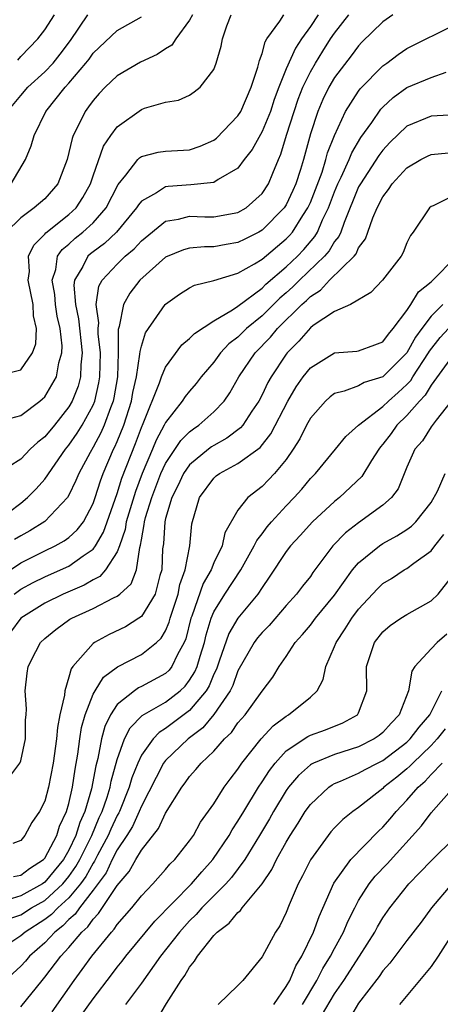
# Model space of a CAD drawing. Units: inches. Extents: x 2610000 to 2613000, y 1491000 to 1494000.
# Drawn here: x 2610251 to 2610286, y 1491835 to 1491917 of the extents above; entities that cross this region are included whole.
import ezdxf

# ---------------------------------------------------------------- set-up
doc = ezdxf.new("R2010")
doc.units = ezdxf.units.IN
doc.header["$MEASUREMENT"] = 0
doc.layers.add('LD26101491_2ft', color=238, linetype='Continuous')

msp = doc.modelspace()

# ---------------------------------------------------------------- linework, layer by layer
at = {"layer": 'LD26101491_2ft'}
for points, elevation in [([(2610248.946, 1491875), (2610251, 1491876.538), (2610251.57, 1491877), (2610252.283, 1491877.717), (2610253, 1491878.519), (2610254.714, 1491881), (2610255, 1491881.346), (2610255.677, 1491882.323), (2610256.096, 1491883), (2610257, 1491884.652), (2610257.143, 1491885), (2610257.489, 1491886.511), (2610257.569, 1491887), (2610257.613, 1491889), (2610257.433, 1491890.567), (2610257.433, 1491891), (2610257.486, 1491891.486), (2610257.262, 1491893), (2610257.484, 1491894.516), (2610257.746, 1491895), (2610259, 1491896.347), (2610259.666, 1491897), (2610260.395, 1491897.605), (2610261, 1491898.27), (2610263, 1491899.897), (2610264.079, 1491900.079), (2610265, 1491900.316), (2610266.269, 1491900.269), (2610267, 1491900.266), (2610269, 1491900.608), (2610269.675, 1491901), (2610271, 1491902.181), (2610271.537, 1491903), (2610271.879, 1491903.879), (2610272.35, 1491905), (2610272.555, 1491905.445), (2610273.027, 1491907.027), (2610273.648, 1491909), (2610273.992, 1491910.008), (2610274.379, 1491911), (2610275, 1491912.272), (2610275.422, 1491913), (2610276.022, 1491913.978), (2610276.679, 1491915), (2610277, 1491915.468), (2610278.2, 1491917)], 8778), ([(2610275.655, 1491917), (2610275, 1491916.034), (2610274.266, 1491915), (2610273.759, 1491914.241), (2610273, 1491912.513), (2610272.388, 1491911), (2610272.009, 1491909.991), (2610271.684, 1491909), (2610271, 1491907.319), (2610270.172, 1491905.828), (2610269.512, 1491905), (2610269, 1491904.3), (2610267.348, 1491903.348), (2610267, 1491903.11), (2610265.089, 1491902.911), (2610263.22, 1491902.78), (2610263, 1491902.744), (2610262.245, 1491902.245), (2610261, 1491901.558), (2610260.748, 1491901.252), (2610260.608, 1491901), (2610258.949, 1491899), (2610257.948, 1491898.052), (2610257, 1491897.369), (2610256.795, 1491897.205), (2610256.573, 1491897), (2610256.151, 1491896.151), (2610255.454, 1491895), (2610255.397, 1491894.603), (2610255.537, 1491893), (2610255.803, 1491891.803), (2610256.105, 1491889), (2610255.988, 1491887.988), (2610255.965, 1491887), (2610255.768, 1491886.232), (2610255.278, 1491885), (2610255, 1491884.518), (2610253.796, 1491883), (2610253, 1491882.03), (2610252.41, 1491881.591), (2610251.797, 1491881), (2610251, 1491880.178), (2610249.046, 1491878.954)], 8780), ([(2610249.115, 1491887.114), (2610251, 1491887.597), (2610251.974, 1491889), (2610252.251, 1491889.749), (2610252.308, 1491891), (2610252.061, 1491892.061), (2610252.036, 1491893), (2610251.626, 1491895), (2610251.718, 1491895.718), (2610251.654, 1491897), (2610252.08, 1491897.92), (2610253, 1491898.823), (2610253.072, 1491898.928), (2610255, 1491900.462), (2610255.584, 1491901), (2610256.148, 1491901.852), (2610256.779, 1491903), (2610257, 1491903.667), (2610257.871, 1491906.129), (2610258.475, 1491907), (2610259, 1491907.717), (2610261, 1491909.165), (2610261.27, 1491909.271), (2610263, 1491909.751), (2610264.082, 1491909.918), (2610265, 1491910.34), (2610265.385, 1491910.615), (2610265.859, 1491911), (2610267, 1491912.473), (2610267.206, 1491913), (2610267.605, 1491914.395), (2610267.708, 1491915), (2610268.075, 1491916.074), (2610268.432, 1491917)], 8784), ([(2610249.368, 1491883.368), (2610251, 1491883.795), (2610252.592, 1491885), (2610252.817, 1491885.183), (2610253, 1491885.359), (2610253.962, 1491887), (2610254.171, 1491888.171), (2610254.416, 1491889), (2610254.436, 1491889.564), (2610254.277, 1491891), (2610254.035, 1491892.035), (2610253.891, 1491893), (2610253.821, 1491893.821), (2610253.605, 1491895), (2610253.907, 1491895.907), (2610254.061, 1491897), (2610254.44, 1491897.56), (2610255, 1491898.008), (2610255.516, 1491898.485), (2610256.161, 1491899), (2610257, 1491899.768), (2610258.096, 1491901), (2610259.069, 1491902.931), (2610259.724, 1491903.724), (2610260.702, 1491905), (2610260.841, 1491905.159), (2610261, 1491905.269), (2610262.381, 1491905.619), (2610263, 1491905.699), (2610265, 1491905.823), (2610265.884, 1491906.116), (2610267, 1491906.624), (2610267.217, 1491906.783), (2610269, 1491908.619), (2610269.234, 1491909), (2610270.093, 1491911), (2610270.652, 1491912.652), (2610270.741, 1491913), (2610270.773, 1491913.227), (2610271, 1491913.795), (2610271.247, 1491914.753), (2610271.407, 1491915), (2610272.477, 1491916.477), (2610272.803, 1491917)], 8782), ([(2610265.23, 1491917), (2610265, 1491916.558), (2610263.859, 1491915), (2610263.516, 1491914.483), (2610263, 1491914.17), (2610262.299, 1491913.701), (2610260.935, 1491913.065), (2610259, 1491911.947), (2610258.002, 1491911), (2610257.515, 1491910.485), (2610257, 1491909.901), (2610256.63, 1491909.37), (2610256.33, 1491909), (2610255.748, 1491907.749), (2610255.362, 1491907), (2610255.257, 1491906.743), (2610255, 1491905.586), (2610254.842, 1491905), (2610254.074, 1491903), (2610253, 1491901.764), (2610252.127, 1491901), (2610251, 1491900.172), (2610249.799, 1491899)], 8786), ([(2610249.905, 1491909), (2610251, 1491910.305), (2610251.606, 1491911), (2610253, 1491912.273), (2610253.683, 1491913), (2610254.266, 1491913.734), (2610255.133, 1491914.867), (2610256.558, 1491917)], 8790), ([(2610250.2, 1491903), (2610251.388, 1491905), (2610251.87, 1491906.13), (2610252.118, 1491907), (2610253.098, 1491909), (2610254.685, 1491911), (2610255, 1491911.337), (2610256.412, 1491913), (2610256.667, 1491913.333), (2610257, 1491913.816), (2610259, 1491915.709), (2610261, 1491916.821)], 8788), ([(2610281.842, 1491917), (2610281, 1491916.408), (2610279.274, 1491914.726), (2610279, 1491914.441), (2610278.389, 1491913.611), (2610277, 1491911.792), (2610276.529, 1491911), (2610276.03, 1491909.971), (2610275.61, 1491909), (2610275, 1491907.134), (2610274.432, 1491905), (2610274.193, 1491904.193), (2610273.805, 1491903), (2610273.559, 1491902.441), (2610273, 1491901.258), (2610272.833, 1491901), (2610271, 1491899.151), (2610270.732, 1491899), (2610269.584, 1491898.416), (2610269, 1491898.125), (2610268.021, 1491897.979), (2610267, 1491897.776), (2610266.221, 1491897.779), (2610265, 1491897.655), (2610264.485, 1491897.515), (2610263, 1491896.913), (2610260.863, 1491895), (2610260.05, 1491893.95), (2610259.525, 1491893), (2610259.172, 1491891.172), (2610259.086, 1491890.914), (2610259.084, 1491889), (2610259.015, 1491887.014), (2610258.73, 1491885.27), (2610258.669, 1491885), (2610258.438, 1491884.438), (2610257.924, 1491883), (2610257.645, 1491882.355), (2610257, 1491881.176), (2610256.744, 1491880.743), (2610255.808, 1491879), (2610255.579, 1491878.421), (2610255, 1491877.187), (2610254.884, 1491877), (2610253, 1491875.03), (2610251.747, 1491874.253), (2610251, 1491873.834), (2610250.48, 1491873.52)], 8776), ([(2610250.768, 1491913.232), (2610251, 1491913.532), (2610252.41, 1491915), (2610253, 1491915.761), (2610253.795, 1491917)], 8792), ([(2610250.165, 1491871), (2610251, 1491871.583), (2610253, 1491872.598), (2610253.846, 1491873), (2610254.594, 1491873.406), (2610255, 1491873.703), (2610255.682, 1491874.318), (2610256.194, 1491875), (2610257, 1491876.508), (2610257.175, 1491877), (2610257.601, 1491878.399), (2610257.832, 1491879), (2610258.701, 1491881), (2610258.807, 1491881.193), (2610259, 1491881.64), (2610259.54, 1491883), (2610260.174, 1491885), (2610260.293, 1491885.707), (2610260.583, 1491887), (2610260.882, 1491888.882), (2610260.886, 1491889.114), (2610261, 1491889.552), (2610261.35, 1491890.65), (2610262.965, 1491893), (2610263, 1491893.038), (2610264.146, 1491893.854), (2610265, 1491894.378), (2610265.414, 1491894.586), (2610267, 1491894.98), (2610269, 1491895.594), (2610270.365, 1491896.364), (2610271, 1491896.749), (2610273, 1491898.431), (2610273.276, 1491898.724), (2610273.508, 1491899), (2610274.384, 1491900.384), (2610274.798, 1491901), (2610275, 1491901.45), (2610275.966, 1491903.965), (2610276.292, 1491905), (2610276.432, 1491905.568), (2610277.002, 1491906.998), (2610277.924, 1491909), (2610279, 1491910.683), (2610279.133, 1491910.867), (2610281, 1491912.759), (2610281.337, 1491913), (2610282.276, 1491913.724), (2610283, 1491914.203), (2610287, 1491916.19)], 8774), ([(2610250.465, 1491869), (2610251, 1491869.41), (2610252.033, 1491869.968), (2610253, 1491870.446), (2610254.29, 1491871), (2610255, 1491871.324), (2610256.182, 1491872.181), (2610257, 1491872.732), (2610257.202, 1491873), (2610257.869, 1491874.132), (2610258.162, 1491875), (2610259, 1491877.343), (2610259.392, 1491878.608), (2610260.51, 1491881.49), (2610261, 1491882.813), (2610261.15, 1491883.15), (2610262.504, 1491886.504), (2610262.664, 1491887), (2610263, 1491887.81), (2610264.357, 1491889.643), (2610265, 1491890.174), (2610265.392, 1491890.608), (2610267, 1491891.64), (2610268.554, 1491892.553), (2610269, 1491892.857), (2610271, 1491894.349), (2610271.324, 1491894.676), (2610273, 1491896.114), (2610273.922, 1491897), (2610274.446, 1491897.554), (2610275.364, 1491898.636), (2610275.58, 1491899), (2610276.011, 1491900.011), (2610276.497, 1491901), (2610277, 1491902.339), (2610277.272, 1491903), (2610277.545, 1491903.545), (2610278.213, 1491905), (2610278.433, 1491905.567), (2610279.178, 1491906.822), (2610280.089, 1491908.089), (2610280.831, 1491909.169), (2610281, 1491909.344), (2610281.865, 1491910.135), (2610283, 1491910.973), (2610285, 1491911.805), (2610286.259, 1491912.259)], 8772), ([(2610287, 1491908.701), (2610285, 1491908.61), (2610283, 1491907.784), (2610281.588, 1491906.412), (2610281, 1491905.787), (2610280.668, 1491905.332), (2610279.143, 1491903), (2610279, 1491902.733), (2610277.787, 1491899.787), (2610277.512, 1491899), (2610277.359, 1491898.641), (2610277, 1491898.207), (2610276.549, 1491897.451), (2610276.161, 1491897), (2610274.089, 1491895), (2610273.549, 1491894.451), (2610273, 1491893.959), (2610272.479, 1491893.521), (2610271, 1491892.055), (2610269.709, 1491891), (2610269, 1491890.298), (2610268.254, 1491889.746), (2610267.56, 1491889), (2610267, 1491888.228), (2610265.96, 1491887), (2610265.544, 1491886.456), (2610265, 1491885.83), (2610264.63, 1491885.37), (2610264.392, 1491885), (2610263, 1491883.231), (2610262.895, 1491883), (2610262.237, 1491881.763), (2610261.931, 1491881), (2610261.076, 1491879), (2610260.503, 1491877.497), (2610259.747, 1491875), (2610259.65, 1491874.35), (2610259.185, 1491873), (2610259, 1491872.511), (2610258.029, 1491871), (2610257.545, 1491870.455), (2610257, 1491870.182), (2610256.254, 1491869.746), (2610254.515, 1491869), (2610253, 1491868.251), (2610251, 1491866.995), (2610250.144, 1491865.856)], 8770), ([(2610250.104, 1491853.896), (2610250.928, 1491855), (2610251, 1491855.189), (2610251.405, 1491857), (2610251.407, 1491858.593), (2610251.456, 1491859), (2610251.489, 1491859.49), (2610251.383, 1491861), (2610251.54, 1491862.46), (2610251.62, 1491863), (2610252.257, 1491864.257), (2610252.648, 1491865), (2610253, 1491865.327), (2610253.921, 1491866.079), (2610255.083, 1491866.917), (2610255.227, 1491867), (2610257, 1491867.803), (2610258.686, 1491868.687), (2610259, 1491868.827), (2610259.221, 1491869), (2610260.15, 1491869.85), (2610260.589, 1491871), (2610260.859, 1491872.859), (2610260.935, 1491873.065), (2610261, 1491873.504), (2610261.238, 1491874.762), (2610261.254, 1491875), (2610261.338, 1491875.339), (2610261.855, 1491877), (2610262.621, 1491879), (2610263, 1491879.817), (2610264.27, 1491881.73), (2610265, 1491882.451), (2610265.307, 1491882.693), (2610265.772, 1491883), (2610267, 1491884.092), (2610267.865, 1491885), (2610268.33, 1491885.67), (2610269.07, 1491887), (2610270.434, 1491889), (2610271.709, 1491890.291), (2610272.279, 1491891), (2610274.299, 1491893), (2610274.668, 1491893.332), (2610275, 1491893.669), (2610275.827, 1491894.173), (2610276.578, 1491895), (2610278.63, 1491897), (2610278.798, 1491897.202), (2610279, 1491897.679), (2610279.57, 1491898.43), (2610279.757, 1491899), (2610280.175, 1491900.175), (2610280.524, 1491901), (2610281, 1491901.914), (2610281.481, 1491902.519), (2610281.788, 1491903), (2610283, 1491904.334), (2610284.153, 1491905), (2610284.711, 1491905.289), (2610285, 1491905.413), (2610286.432, 1491905.568)], 8768), ([(2610287, 1491902.073), (2610285.176, 1491901.175), (2610285, 1491901.109), (2610284.871, 1491901), (2610283.527, 1491899), (2610283.29, 1491898.71), (2610283, 1491898.093), (2610282.695, 1491897.306), (2610282.518, 1491897), (2610280.968, 1491895), (2610280.019, 1491893.981), (2610278.324, 1491893), (2610277, 1491892.416), (2610275.244, 1491891.244), (2610275, 1491891.063), (2610274.04, 1491889.96), (2610273.091, 1491889), (2610273, 1491888.882), (2610271.746, 1491887), (2610271.471, 1491886.529), (2610271, 1491885.516), (2610270.727, 1491885), (2610270.151, 1491884.151), (2610269.403, 1491883), (2610269.223, 1491882.777), (2610268.082, 1491881.918), (2610267, 1491881.318), (2610266.809, 1491881.191), (2610266.566, 1491881), (2610265, 1491879.723), (2610264.488, 1491879), (2610264.014, 1491877.986), (2610263.523, 1491877), (2610263, 1491875.254), (2610262.936, 1491875), (2610262.819, 1491873.181), (2610262.756, 1491872.757), (2610262.687, 1491871), (2610262.535, 1491870.535), (2610262.134, 1491869), (2610261, 1491867.144), (2610260.799, 1491867), (2610259.697, 1491866.302), (2610258.345, 1491865.656), (2610257.117, 1491865), (2610257, 1491864.921), (2610255.334, 1491863), (2610255.19, 1491862.81), (2610255, 1491862.11), (2610254.648, 1491861), (2610254.625, 1491860.625), (2610254.254, 1491859), (2610254.041, 1491857.959), (2610253.969, 1491857), (2610253.7, 1491855), (2610253.313, 1491853), (2610253, 1491851.844), (2610252.559, 1491851), (2610251.92, 1491850.08), (2610251.355, 1491849), (2610251, 1491848.598), (2610250.338, 1491848.338)], 8766), ([(2610250.396, 1491845.604), (2610251, 1491845.724), (2610251.727, 1491846.273), (2610252.878, 1491847), (2610253, 1491847.135), (2610253.989, 1491849), (2610254.228, 1491849.772), (2610254.807, 1491851), (2610255, 1491851.662), (2610255.307, 1491853), (2610255.51, 1491854.49), (2610255.742, 1491855.742), (2610255.903, 1491857), (2610256.05, 1491857.95), (2610256.352, 1491859), (2610257, 1491860.699), (2610257.162, 1491861), (2610257.872, 1491862.128), (2610259.026, 1491862.973), (2610261, 1491863.994), (2610262.247, 1491865), (2610262.644, 1491865.356), (2610263, 1491865.958), (2610263.312, 1491866.688), (2610263.389, 1491867), (2610264.037, 1491869), (2610264.196, 1491869.804), (2610264.637, 1491871), (2610265.009, 1491873), (2610265.174, 1491874.826), (2610265.811, 1491877), (2610267, 1491878.615), (2610267.202, 1491878.798), (2610267.466, 1491879), (2610269, 1491879.833), (2610270.842, 1491881.158), (2610271.723, 1491882.277), (2610273.134, 1491885), (2610273.835, 1491886.165), (2610274.407, 1491887), (2610275, 1491887.755), (2610277, 1491888.983), (2610278.858, 1491889.142), (2610279, 1491889.166), (2610280.351, 1491889.649), (2610281, 1491889.907), (2610281.459, 1491890.541), (2610281.872, 1491891), (2610283, 1491892.497), (2610283.336, 1491893), (2610283.951, 1491894.049), (2610285, 1491894.866), (2610285.147, 1491895), (2610287, 1491896.898)], 8764), ([(2610285.97, 1491893), (2610285, 1491892.039), (2610284.223, 1491891), (2610283.713, 1491890.287), (2610283, 1491888.987), (2610281, 1491887.007), (2610279.461, 1491886.539), (2610279, 1491886.268), (2610277.805, 1491885.805), (2610277, 1491885.62), (2610276.647, 1491885.353), (2610276.267, 1491885), (2610275, 1491883.575), (2610274.683, 1491883), (2610274.124, 1491881.876), (2610273.579, 1491881), (2610273, 1491880.16), (2610272.041, 1491879), (2610271.538, 1491878.462), (2610271, 1491877.929), (2610269.806, 1491877), (2610269, 1491875.955), (2610267.916, 1491874.084), (2610267.68, 1491873), (2610267, 1491871.586), (2610266.773, 1491871), (2610266.12, 1491869.88), (2610265.182, 1491867.182), (2610265.107, 1491867), (2610264.691, 1491865.309), (2610264.558, 1491865), (2610264.003, 1491864.003), (2610263.531, 1491863), (2610263.299, 1491862.7), (2610263, 1491862.427), (2610261, 1491861.347), (2610260.76, 1491861.24), (2610260.428, 1491861), (2610259, 1491859.857), (2610258.445, 1491859), (2610257.968, 1491858.032), (2610257.697, 1491857), (2610257.387, 1491855.387), (2610257.221, 1491854.779), (2610256.87, 1491852.87), (2610256.329, 1491851), (2610255.915, 1491850.085), (2610255.582, 1491849), (2610255, 1491847.775), (2610254.55, 1491847), (2610253, 1491845.139), (2610252.802, 1491845), (2610251, 1491844.004), (2610249.565, 1491843.565)], 8762), ([(2610249.926, 1491842.074), (2610251, 1491842.431), (2610251.897, 1491843), (2610253, 1491843.624), (2610254.501, 1491845), (2610255, 1491845.599), (2610255.581, 1491846.419), (2610255.906, 1491847), (2610256.903, 1491849), (2610257.516, 1491850.485), (2610257.76, 1491851), (2610258.166, 1491852.166), (2610258.414, 1491853), (2610258.502, 1491853.498), (2610259, 1491855.299), (2610259.609, 1491857), (2610260.069, 1491857.931), (2610261.066, 1491858.934), (2610263, 1491860.057), (2610264.217, 1491861), (2610264.626, 1491861.374), (2610265, 1491861.859), (2610265.438, 1491862.562), (2610265.615, 1491863), (2610265.867, 1491863.866), (2610266.225, 1491865), (2610266.369, 1491865.631), (2610266.784, 1491867), (2610267, 1491867.524), (2610267.912, 1491869), (2610269.226, 1491871), (2610270.355, 1491873), (2610270.552, 1491873.448), (2610271, 1491874.002), (2610271.424, 1491874.576), (2610271.786, 1491875), (2610273, 1491876.318), (2610273.658, 1491877), (2610274.296, 1491877.704), (2610275, 1491878.572), (2610275.426, 1491879), (2610277.072, 1491881), (2610277.928, 1491882.072), (2610278.987, 1491883), (2610281, 1491884.55), (2610281.463, 1491885), (2610282.285, 1491885.715), (2610283, 1491886.36), (2610283.312, 1491886.688), (2610283.499, 1491887), (2610284.799, 1491889), (2610284.87, 1491889.13), (2610285.747, 1491890.253), (2610286.432, 1491891)], 8760), ([(2610287, 1491889.053), (2610285, 1491886.311), (2610284.509, 1491885.491), (2610284.041, 1491885), (2610283, 1491883.806), (2610282.171, 1491883), (2610281.686, 1491882.314), (2610281, 1491881.412), (2610280.801, 1491881.199), (2610280.659, 1491881), (2610280.068, 1491880.068), (2610279.267, 1491878.733), (2610277.415, 1491877), (2610277, 1491876.68), (2610275.165, 1491875), (2610274.15, 1491873.85), (2610273.354, 1491873), (2610273, 1491872.533), (2610271.597, 1491870.403), (2610271, 1491869.546), (2610270.652, 1491869), (2610269, 1491867.008), (2610268.25, 1491865.75), (2610267.458, 1491863.458), (2610267.211, 1491862.789), (2610267, 1491862.369), (2610266.606, 1491861.394), (2610266.361, 1491861), (2610265, 1491859.354), (2610263, 1491857.855), (2610262.468, 1491857.532), (2610261.965, 1491857), (2610261, 1491855.645), (2610260.699, 1491855), (2610260.218, 1491853.782), (2610260.001, 1491853), (2610259.185, 1491851), (2610259.127, 1491850.873), (2610259, 1491850.668), (2610258.463, 1491849.537), (2610258.242, 1491849), (2610257.372, 1491847.372), (2610257.124, 1491846.876), (2610257, 1491846.71), (2610256.387, 1491845.614), (2610255.952, 1491845), (2610255, 1491843.839), (2610254.073, 1491843), (2610253.549, 1491842.451), (2610253, 1491842.042), (2610251.361, 1491841), (2610251, 1491840.681), (2610250.019, 1491840.019)], 8758), ([(2610286.666, 1491885), (2610285.408, 1491883.408), (2610285, 1491882.852), (2610284.298, 1491881.702), (2610283.66, 1491881), (2610283, 1491879.522), (2610282.27, 1491877.73), (2610281.732, 1491877), (2610281, 1491876.358), (2610279, 1491874.908), (2610277.912, 1491874.088), (2610276.866, 1491873), (2610275.215, 1491870.785), (2610275, 1491870.472), (2610274.344, 1491869.656), (2610273.863, 1491869), (2610273, 1491868.058), (2610271.59, 1491866.41), (2610271, 1491865.808), (2610270.631, 1491865.369), (2610270.357, 1491865), (2610269, 1491862.648), (2610268.566, 1491861.433), (2610268.349, 1491861), (2610267, 1491859.019), (2610266.087, 1491857.913), (2610264.871, 1491857), (2610263, 1491855.207), (2610262.841, 1491855), (2610261, 1491851.425), (2610260.827, 1491851), (2610260.251, 1491849.749), (2610259.788, 1491849), (2610259, 1491847.807), (2610258.588, 1491847), (2610258.081, 1491845.919), (2610257, 1491844.462), (2610255.872, 1491843), (2610255.522, 1491842.478), (2610255, 1491842.03), (2610254.497, 1491841.503), (2610253.822, 1491841), (2610253, 1491840.12), (2610251.726, 1491839), (2610251.398, 1491838.602), (2610251, 1491838.178), (2610249.712, 1491837)], 8756), ([(2610251, 1491834.8), (2610252.769, 1491837), (2610253, 1491837.263), (2610254.333, 1491839), (2610255, 1491839.721), (2610256.063, 1491841), (2610256.567, 1491841.433), (2610257, 1491842.079), (2610257.459, 1491842.541), (2610259, 1491844.87), (2610259.987, 1491846.013), (2610260.54, 1491847), (2610261, 1491847.776), (2610262.429, 1491849.571), (2610263, 1491850.839), (2610264.345, 1491853), (2610264.629, 1491853.371), (2610265, 1491853.898), (2610265.523, 1491854.477), (2610265.946, 1491855), (2610267, 1491856), (2610267.881, 1491857), (2610268.46, 1491857.54), (2610269, 1491858.326), (2610269.585, 1491859), (2610271, 1491860.947), (2610271.878, 1491862.121), (2610272.42, 1491863), (2610273, 1491863.837), (2610273.744, 1491865), (2610274.35, 1491865.65), (2610275, 1491866.429), (2610275.434, 1491867), (2610277, 1491868.909), (2610278.499, 1491871), (2610279, 1491871.591), (2610280.726, 1491873), (2610281, 1491873.185), (2610282.169, 1491873.831), (2610283, 1491874.365), (2610283.371, 1491874.629), (2610283.734, 1491875), (2610285, 1491876.586), (2610285.529, 1491877.529), (2610286.181, 1491879)], 8754), ([(2610253.597, 1491834.404), (2610255.433, 1491837), (2610256.108, 1491837.892), (2610256.9, 1491839), (2610258.518, 1491841), (2610258.759, 1491841.242), (2610259, 1491841.614), (2610260.203, 1491843), (2610261, 1491844.006), (2610261.943, 1491845), (2610263, 1491846.174), (2610263.37, 1491846.63), (2610263.765, 1491847), (2610265, 1491848.568), (2610265.307, 1491849), (2610265.906, 1491850.095), (2610267, 1491851.628), (2610267.867, 1491853), (2610268.342, 1491853.658), (2610269, 1491854.489), (2610269.335, 1491855), (2610270.913, 1491857), (2610271.908, 1491858.092), (2610273, 1491858.901), (2610273.181, 1491859), (2610275, 1491860.469), (2610275.574, 1491861), (2610276.072, 1491861.928), (2610276.278, 1491863), (2610277, 1491864.659), (2610277.124, 1491865), (2610277.889, 1491866.111), (2610278.436, 1491867), (2610279, 1491867.766), (2610280.556, 1491869.444), (2610281, 1491869.868), (2610281.71, 1491870.29), (2610282.768, 1491871), (2610283, 1491871.135), (2610283.558, 1491871.558), (2610285, 1491872.584), (2610285.313, 1491873), (2610286.067, 1491873.933)], 8752), ([(2610255.239, 1491833), (2610257, 1491835.481), (2610258.536, 1491837.464), (2610259, 1491838.091), (2610259.407, 1491838.593), (2610259.702, 1491839), (2610262.107, 1491841.893), (2610265.139, 1491845), (2610265.996, 1491846.004), (2610266.91, 1491847), (2610268.263, 1491849), (2610268.524, 1491849.476), (2610269, 1491850.176), (2610269.481, 1491851), (2610270.699, 1491853), (2610271, 1491853.444), (2610271.604, 1491854.396), (2610272.073, 1491855), (2610273, 1491856.012), (2610274.796, 1491857.204), (2610275, 1491857.303), (2610276.242, 1491857.758), (2610277.677, 1491858.323), (2610278.913, 1491859), (2610279, 1491859.161), (2610279.666, 1491861), (2610279.655, 1491863), (2610280.326, 1491865), (2610281, 1491865.877), (2610281.605, 1491866.395), (2610282.493, 1491867), (2610283, 1491867.319), (2610285, 1491868.431), (2610285.579, 1491869), (2610287, 1491870.803)], 8750), ([(2610286.317, 1491865.683), (2610285.505, 1491865), (2610285, 1491864.481), (2610283.65, 1491863), (2610283.394, 1491862.606), (2610283.138, 1491861), (2610282.368, 1491859), (2610281.688, 1491858.312), (2610281, 1491857.543), (2610280.703, 1491857.297), (2610280.278, 1491857), (2610279, 1491856.361), (2610277, 1491855.718), (2610275.251, 1491855), (2610275.083, 1491854.917), (2610275, 1491854.858), (2610274.014, 1491853.986), (2610273.194, 1491853), (2610273, 1491852.729), (2610271.953, 1491851), (2610271.616, 1491850.384), (2610270.799, 1491849), (2610269.573, 1491847), (2610268.476, 1491845.524), (2610268, 1491845), (2610266.021, 1491843), (2610265.545, 1491842.455), (2610265, 1491841.934), (2610264.152, 1491841), (2610262.581, 1491839), (2610261, 1491836.762), (2610259.695, 1491835)], 8748), ([(2610262.269, 1491833.731), (2610263.088, 1491835.088), (2610264.308, 1491837), (2610264.603, 1491837.397), (2610265, 1491838.101), (2610265.412, 1491838.588), (2610265.638, 1491839), (2610267, 1491840.713), (2610267.277, 1491841), (2610268.267, 1491841.733), (2610269, 1491842.628), (2610269.213, 1491842.787), (2610269.355, 1491843), (2610270.998, 1491845), (2610271.814, 1491846.186), (2610272.204, 1491847), (2610273, 1491848.441), (2610273.328, 1491849), (2610273.979, 1491850.021), (2610274.58, 1491851), (2610275, 1491851.583), (2610276.52, 1491853), (2610276.8, 1491853.199), (2610277, 1491853.298), (2610277.495, 1491853.495), (2610279, 1491854.159), (2610279.535, 1491854.465), (2610280.55, 1491855), (2610281, 1491855.221), (2610283, 1491856.738), (2610283.274, 1491857), (2610284.016, 1491857.984), (2610284.89, 1491859), (2610285.883, 1491861)], 8746), ([(2610286.163, 1491857.837), (2610285.515, 1491857), (2610285, 1491856.455), (2610283.477, 1491855), (2610283.25, 1491854.75), (2610283, 1491854.532), (2610282.159, 1491853.841), (2610281.095, 1491853), (2610281, 1491852.902), (2610280.515, 1491852.515), (2610279, 1491851.328), (2610278.525, 1491851), (2610277.677, 1491850.323), (2610277, 1491849.624), (2610276.705, 1491849.295), (2610276.47, 1491849), (2610275.004, 1491846.995), (2610274.348, 1491845.651), (2610274.001, 1491845), (2610273.252, 1491843.252), (2610273, 1491842.626), (2610272.473, 1491841.527), (2610272.106, 1491841), (2610271, 1491838.948), (2610269.395, 1491837), (2610269, 1491836.583), (2610267.368, 1491835)], 8744), ([(2610271.981, 1491835), (2610273, 1491836.484), (2610273.289, 1491837), (2610273.793, 1491838.207), (2610274.289, 1491839), (2610275.26, 1491841), (2610275.716, 1491842.284), (2610276.955, 1491845.045), (2610278.347, 1491847), (2610280.639, 1491849.361), (2610281, 1491849.696), (2610281.608, 1491850.391), (2610282.101, 1491851), (2610283, 1491851.931), (2610283.936, 1491853), (2610284.503, 1491853.497), (2610285, 1491854.043), (2610285.922, 1491855)], 8742), ([(2610274.335, 1491835), (2610275.526, 1491837), (2610276.03, 1491837.97), (2610276.671, 1491839), (2610277, 1491839.64), (2610277.747, 1491841), (2610278.117, 1491841.883), (2610278.673, 1491843), (2610279, 1491843.607), (2610279.88, 1491845), (2610280.377, 1491845.623), (2610281.354, 1491846.645), (2610284.205, 1491849.795), (2610285, 1491850.878), (2610286.876, 1491853)], 8740), ([(2610275.93, 1491834.07), (2610277, 1491835.876), (2610277.766, 1491837), (2610279.074, 1491839), (2610280.341, 1491841), (2610280.567, 1491841.433), (2610281, 1491842.178), (2610281.57, 1491843), (2610283.17, 1491845), (2610284.077, 1491845.923), (2610285, 1491846.906), (2610287, 1491848.871)], 8738), ([(2610286.718, 1491845), (2610285.031, 1491843), (2610284.171, 1491841.829), (2610283, 1491840.307), (2610281.582, 1491838.418), (2610281, 1491837.776), (2610280.687, 1491837.313), (2610279, 1491835.1), (2610278.206, 1491833.794)], 8736), ([(2610287, 1491841.223), (2610285.587, 1491839), (2610285, 1491838.153), (2610282.386, 1491835)], 8734)]:
    msp.add_lwpolyline(points, dxfattribs=dict(at, elevation=elevation))

doc.saveas('drawing.dxf')
